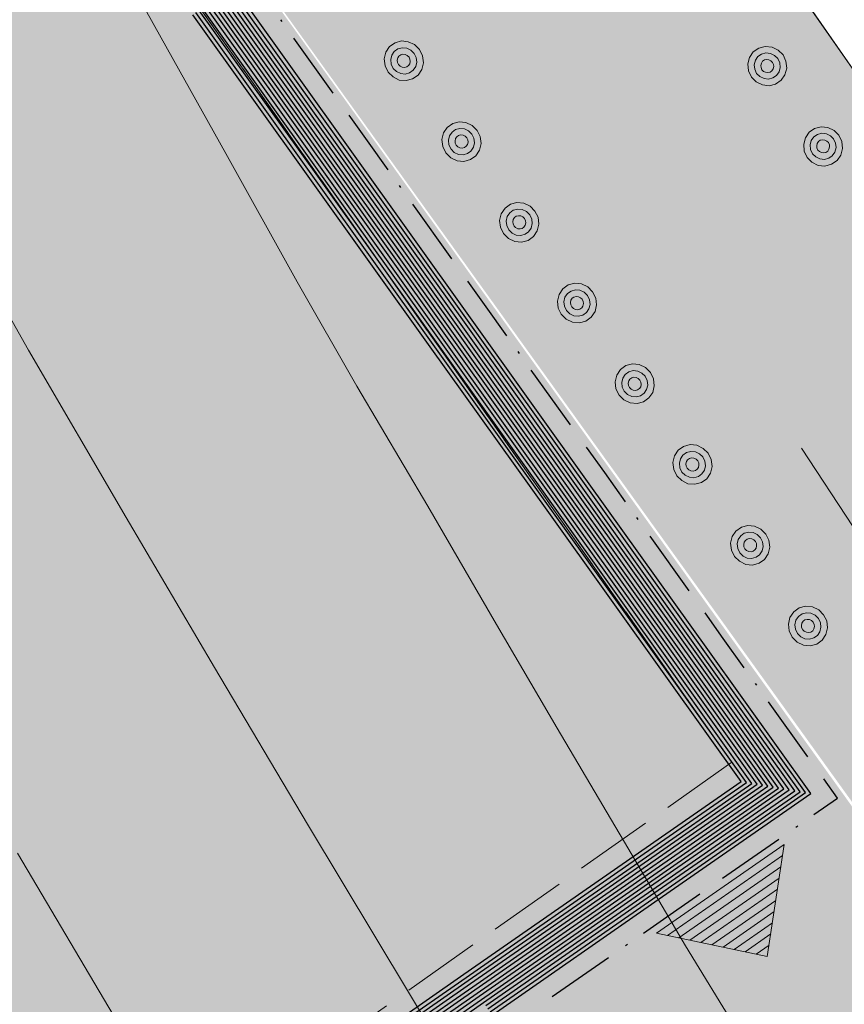
# Model space of a CAD drawing. Units: metres. Extents: x 4342009 to 4343422, y 5278703 to 5279516.
# Drawn here: x 4342914 to 4342925, y 5278984 to 5278997 of the extents above; entities that cross this region are included whole.
import ezdxf

# ---------------------------------------------------------------- set-up
doc = ezdxf.new("R2010")
doc.units = ezdxf.units.M
doc.linetypes.add('AUSGEZOGEN', pattern=[0])
doc.linetypes.add('VERDECKT2_S2', pattern=[1.35, 1, -0.35])
for name, color, linetype, lineweight in [('TB_1015_HÖHENLINIEN', 7, 'AUSGEZOGEN', 25), ('TB_10_ART_DER_BAULICHEN_NUTZUNG', 7, 'AUSGEZOGEN', 25), ('TB_130_NATURSCHUTZ__ABGRENZUNG', 7, 'AUSGEZOGEN', 25), ('TB_1503_IMPORTIERT__BG_HEIMENKIRCH_HERZ_JESU_HEIM_STRASSE_DXF_-_0', 7, 'AUSGEZOGEN', 25), ('TB_156_UMWELTSCHUTZ', 7, 'AUSGEZOGEN', 25), ('TB_30_BAUGRENZEN', 7, 'AUSGEZOGEN', 25), ('TB_3_ENTWURF_GEBÄUDE', 7, 'AUSGEZOGEN', 25), ('TB_91_GRÜNFLÄCHEN_FILLING', 7, 'AUSGEZOGEN', 25)]:
    doc.layers.add(name, color=color, linetype=linetype, lineweight=lineweight)

# ---------------------------------------------------------------- blocks, each defined once
blk = doc.blocks.new('MUSTERELEMENT_2')
at = {"layer": 'TB_156_UMWELTSCHUTZ', "color": 7, "linetype": 'AUSGEZOGEN', "lineweight": 13, "transparency": 33554687}
for p, q in [((4342923.748, 5278986.07), (4342922.116, 5278984.935)), ((4342923.727, 5278985.927), (4342922.257, 5278984.906)), ((4342923.705, 5278985.784), (4342922.399, 5278984.876)), ((4342923.683, 5278985.641), (4342922.54, 5278984.847)), ((4342923.662, 5278985.498), (4342922.682, 5278984.817)), ((4342923.64, 5278985.355), (4342922.824, 5278984.788)), ((4342923.618, 5278985.212), (4342922.965, 5278984.758)), ((4342923.596, 5278985.069), (4342923.107, 5278984.729)), ((4342923.575, 5278984.926), (4342923.248, 5278984.699)), ((4342923.553, 5278984.783), (4342923.39, 5278984.67))]:
    blk.add_line(p, q, dxfattribs=at)
blk.add_lwpolyline([(4342923.748, 5278986.07), (4342923.531, 5278984.64), (4342922.116, 5278984.935)], dxfattribs=at)
blk = doc.blocks.new('MUSTERELEMENT_3')
at = {"layer": 'TB_30_BAUGRENZEN', "color": 5, "linetype": 'AUSGEZOGEN', "lineweight": 25, "transparency": 33554687}
for p, q in [((4342918.221, 5278994.918), (4342916.705, 5278997.038)), ((4342918.023, 5278994.776), (4342916.507, 5278996.896)), ((4342918.063, 5278994.804), (4342916.546, 5278996.924)), ((4342918.102, 5278994.833), (4342916.586, 5278996.953)), ((4342918.142, 5278994.861), (4342916.626, 5278996.981)), ((4342918.182, 5278994.89), (4342916.665, 5278997.009)), ((4342917.865, 5278994.663), (4342916.348, 5278996.782)), ((4342917.904, 5278994.691), (4342916.388, 5278996.811)), ((4342917.944, 5278994.719), (4342916.427, 5278996.839)), ((4342917.983, 5278994.748), (4342916.467, 5278996.867)), ((4342917.706, 5278994.549), (4342916.189, 5278996.669)), ((4342917.746, 5278994.578), (4342916.229, 5278996.697)), ((4342917.785, 5278994.606), (4342916.269, 5278996.726)), ((4342917.825, 5278994.634), (4342916.308, 5278996.754)), ((4342919.698, 5278992.77), (4342918.182, 5278994.89)), ((4342919.738, 5278992.798), (4342918.221, 5278994.918)), ((4342919.54, 5278992.656), (4342918.023, 5278994.776)), ((4342919.579, 5278992.685), (4342918.063, 5278994.804)), ((4342919.619, 5278992.713), (4342918.102, 5278994.833)), ((4342919.659, 5278992.741), (4342918.142, 5278994.861)), ((4342919.341, 5278992.515), (4342917.825, 5278994.634)), ((4342919.381, 5278992.543), (4342917.865, 5278994.663)), ((4342919.421, 5278992.571), (4342917.904, 5278994.691)), ((4342919.46, 5278992.6), (4342917.944, 5278994.719)), ((4342919.5, 5278992.628), (4342917.983, 5278994.748)), ((4342919.222, 5278992.429), (4342917.706, 5278994.549)), ((4342919.262, 5278992.458), (4342917.746, 5278994.578)), ((4342919.302, 5278992.486), (4342917.785, 5278994.606)), ((4342921.175, 5278990.622), (4342919.659, 5278992.741)), ((4342921.215, 5278990.65), (4342919.698, 5278992.77)), ((4342921.254, 5278990.678), (4342919.738, 5278992.798)), ((4342921.016, 5278990.508), (4342919.5, 5278992.628)), ((4342921.056, 5278990.537), (4342919.54, 5278992.656)), ((4342921.096, 5278990.565), (4342919.579, 5278992.685)), ((4342921.135, 5278990.593), (4342919.619, 5278992.713)), ((4342920.858, 5278990.395), (4342919.341, 5278992.515)), ((4342920.897, 5278990.423), (4342919.381, 5278992.543)), ((4342920.937, 5278990.451), (4342919.421, 5278992.571)), ((4342920.977, 5278990.48), (4342919.46, 5278992.6)), ((4342920.739, 5278990.31), (4342919.222, 5278992.429)), ((4342920.779, 5278990.338), (4342919.262, 5278992.458)), ((4342920.818, 5278990.366), (4342919.302, 5278992.486)), ((4342922.691, 5278988.502), (4342921.175, 5278990.622)), ((4342922.731, 5278988.53), (4342921.215, 5278990.65)), ((4342922.771, 5278988.559), (4342921.254, 5278990.678)), ((4342922.493, 5278988.36), (4342920.977, 5278990.48)), ((4342922.533, 5278988.388), (4342921.016, 5278990.508)), ((4342922.573, 5278988.417), (4342921.056, 5278990.537)), ((4342922.612, 5278988.445), (4342921.096, 5278990.565)), ((4342922.652, 5278988.474), (4342921.135, 5278990.593)), ((4342922.335, 5278988.247), (4342920.818, 5278990.366)), ((4342922.374, 5278988.275), (4342920.858, 5278990.395)), ((4342922.414, 5278988.303), (4342920.897, 5278990.423)), ((4342922.454, 5278988.332), (4342920.937, 5278990.451)), ((4342922.255, 5278988.19), (4342920.739, 5278990.31)), ((4342922.295, 5278988.218), (4342920.779, 5278990.338)), ((4342923.881, 5278986.756), (4342922.652, 5278988.474)), ((4342923.949, 5278986.744), (4342922.691, 5278988.502)), ((4342924.018, 5278986.732), (4342922.731, 5278988.53)), ((4342924.086, 5278986.72), (4342922.771, 5278988.559)), ((4342923.607, 5278986.803), (4342922.493, 5278988.36)), ((4342923.676, 5278986.791), (4342922.533, 5278988.388)), ((4342923.744, 5278986.779), (4342922.573, 5278988.417)), ((4342923.812, 5278986.768), (4342922.612, 5278988.445)), ((4342923.265, 5278986.862), (4342922.295, 5278988.218)), ((4342923.334, 5278986.85), (4342922.335, 5278988.247)), ((4342923.402, 5278986.838), (4342922.374, 5278988.275)), ((4342923.47, 5278986.827), (4342922.414, 5278988.303)), ((4342923.539, 5278986.815), (4342922.454, 5278988.332)), ((4342923.197, 5278986.874), (4342922.255, 5278988.19)), ((4342921.831, 5278985.925), (4342923.197, 5278986.874)), ((4342921.859, 5278985.885), (4342923.265, 5278986.862)), ((4342921.887, 5278985.845), (4342923.334, 5278986.85)), ((4342921.915, 5278985.805), (4342923.402, 5278986.838)), ((4342921.943, 5278985.765), (4342923.47, 5278986.827)), ((4342921.97, 5278985.725), (4342923.539, 5278986.815)), ((4342921.998, 5278985.685), (4342923.607, 5278986.803)), ((4342922.026, 5278985.645), (4342923.676, 5278986.791)), ((4342922.054, 5278985.605), (4342923.744, 5278986.779)), ((4342922.082, 5278985.565), (4342923.812, 5278986.768)), ((4342922.11, 5278985.525), (4342923.881, 5278986.756)), ((4342922.137, 5278985.485), (4342923.949, 5278986.744)), ((4342922.165, 5278985.444), (4342924.018, 5278986.732)), ((4342922.193, 5278985.404), (4342924.086, 5278986.72)), ((4342919.654, 5278984.412), (4342921.831, 5278985.925)), ((4342919.682, 5278984.372), (4342921.859, 5278985.885)), ((4342919.71, 5278984.332), (4342921.887, 5278985.845)), ((4342919.738, 5278984.292), (4342921.915, 5278985.805)), ((4342919.766, 5278984.252), (4342921.943, 5278985.765)), ((4342919.793, 5278984.212), (4342921.97, 5278985.725)), ((4342919.821, 5278984.171), (4342921.998, 5278985.685)), ((4342919.849, 5278984.131), (4342922.026, 5278985.645)), ((4342919.877, 5278984.091), (4342922.054, 5278985.605)), ((4342919.905, 5278984.051), (4342922.082, 5278985.565)), ((4342919.933, 5278984.011), (4342922.11, 5278985.525)), ((4342919.96, 5278983.971), (4342922.137, 5278985.485)), ((4342919.988, 5278983.931), (4342922.165, 5278985.444)), ((4342920.016, 5278983.891), (4342922.193, 5278985.404)), ((4342917.477, 5278982.898), (4342919.654, 5278984.412)), ((4342917.505, 5278982.858), (4342919.682, 5278984.372)), ((4342917.533, 5278982.818), (4342919.71, 5278984.332)), ((4342917.561, 5278982.778), (4342919.738, 5278984.292)), ((4342917.589, 5278982.738), (4342919.766, 5278984.252)), ((4342917.617, 5278982.698), (4342919.793, 5278984.212)), ((4342917.644, 5278982.658), (4342919.821, 5278984.171)), ((4342917.672, 5278982.618), (4342919.849, 5278984.131)), ((4342917.7, 5278982.578), (4342919.877, 5278984.091)), ((4342917.728, 5278982.538), (4342919.905, 5278984.051))]:
    blk.add_line(p, q, dxfattribs=at)
at = {"layer": 'TB_30_BAUGRENZEN', "color": 7, "linetype": 'AUSGEZOGEN', "lineweight": 25, "transparency": 33554687}
for p, q in [((4342917.331, 5278996.582), (4342917.313, 5278996.607)), ((4342917.983, 5278995.67), (4342917.482, 5278996.37)), ((4342918.42, 5278995.06), (4342918.186, 5278995.386)), ((4342918.687, 5278994.687), (4342918.42, 5278995.06)), ((4342918.847, 5278994.462), (4342918.829, 5278994.487)), ((4342919.499, 5278993.55), (4342918.999, 5278994.25)), ((4342919.936, 5278992.94), (4342919.703, 5278993.266)), ((4342920.203, 5278992.567), (4342919.936, 5278992.94)), ((4342920.364, 5278992.342), (4342920.346, 5278992.368)), ((4342921.016, 5278991.431), (4342920.515, 5278992.13)), ((4342921.453, 5278990.82), (4342921.219, 5278991.147)), ((4342921.719, 5278990.447), (4342921.453, 5278990.82)), ((4342921.88, 5278990.222), (4342921.862, 5278990.248)), ((4342922.532, 5278989.311), (4342922.032, 5278990.01)), ((4342922.969, 5278988.7), (4342922.735, 5278989.027)), ((4342923.236, 5278988.327), (4342922.969, 5278988.7)), ((4342923.397, 5278988.103), (4342923.378, 5278988.128)), ((4342924.049, 5278987.191), (4342923.548, 5278987.891)), ((4342924.428, 5278986.661), (4342924.252, 5278986.907)), ((4342924.126, 5278986.451), (4342924.428, 5278986.661)), ((4342923.895, 5278986.291), (4342923.921, 5278986.309)), ((4342922.959, 5278985.64), (4342923.678, 5278986.139)), ((4342922.332, 5278985.204), (4342922.667, 5278985.437)), ((4342921.949, 5278984.938), (4342922.332, 5278985.204)), ((4342921.718, 5278984.778), (4342921.744, 5278984.796)), ((4342920.782, 5278984.127), (4342921.501, 5278984.626))]:
    blk.add_line(p, q, dxfattribs=at)
blk = doc.blocks.new('MUSTERELEMENT_10')
at = {"layer": 'TB_130_NATURSCHUTZ__ABGRENZUNG', "color": 7, "linetype": 'AUSGEZOGEN', "lineweight": 13, "transparency": 33554687}
for points in [[(4342918.684, 5278995.937), (4342918.646, 5278996.018), (4342918.634, 5278996.106), (4342918.655, 5278996.191), (4342918.703, 5278996.263), (4342918.773, 5278996.313), (4342918.856, 5278996.335), (4342918.942, 5278996.326), (4342919.023, 5278996.288), (4342919.085, 5278996.225)], [(4342923.422, 5278996.244), (4342923.505, 5278996.266), (4342923.592, 5278996.257), (4342923.671, 5278996.218), (4342923.733, 5278996.156)], [(4342918.751, 5278995.985), (4342918.726, 5278996.039), (4342918.718, 5278996.097), (4342918.732, 5278996.154), (4342918.764, 5278996.202), (4342918.809, 5278996.234), (4342918.865, 5278996.249), (4342918.923, 5278996.244), (4342918.976, 5278996.218), (4342919.019, 5278996.177)], [(4342918.818, 5278996.033), (4342918.805, 5278996.06), (4342918.802, 5278996.089), (4342918.809, 5278996.118), (4342918.824, 5278996.142), (4342918.847, 5278996.158), (4342918.874, 5278996.165), (4342918.904, 5278996.162), (4342918.93, 5278996.149), (4342918.952, 5278996.129)], [(4342919.019, 5278996.177), (4342919.044, 5278996.123), (4342919.051, 5278996.065), (4342919.038, 5278996.008), (4342919.006, 5278995.96), (4342918.96, 5278995.927)], [(4342919.085, 5278996.225), (4342919.125, 5278996.145), (4342919.135, 5278996.056), (4342919.116, 5278995.972), (4342919.068, 5278995.9), (4342918.998, 5278995.85)], [(4342923.328, 5278995.874), (4342923.29, 5278995.953), (4342923.282, 5278996.041), (4342923.303, 5278996.125), (4342923.351, 5278996.195), (4342923.422, 5278996.244)], [(4342923.733, 5278996.156), (4342923.769, 5278996.076), (4342923.779, 5278995.989), (4342923.756, 5278995.904), (4342923.707, 5278995.834), (4342923.637, 5278995.785), (4342923.554, 5278995.763), (4342923.469, 5278995.773), (4342923.388, 5278995.811), (4342923.328, 5278995.874)], [(4342923.395, 5278995.921), (4342923.371, 5278995.974), (4342923.365, 5278996.032), (4342923.379, 5278996.088), (4342923.412, 5278996.135), (4342923.458, 5278996.167)], [(4342923.458, 5278996.167), (4342923.514, 5278996.182), (4342923.572, 5278996.176), (4342923.624, 5278996.15), (4342923.665, 5278996.109)], [(4342918.923, 5278996.004), (4342918.896, 5278995.997), (4342918.865, 5278996), (4342918.839, 5278996.012), (4342918.818, 5278996.033)], [(4342918.952, 5278996.129), (4342918.964, 5278996.102), (4342918.968, 5278996.073), (4342918.961, 5278996.044), (4342918.946, 5278996.02), (4342918.923, 5278996.004)], [(4342923.665, 5278996.109), (4342923.689, 5278996.056), (4342923.696, 5278995.998), (4342923.681, 5278995.942), (4342923.648, 5278995.895), (4342923.602, 5278995.863), (4342923.546, 5278995.848), (4342923.489, 5278995.854), (4342923.437, 5278995.88), (4342923.395, 5278995.921)], [(4342923.463, 5278995.968), (4342923.451, 5278995.995), (4342923.448, 5278996.023), (4342923.455, 5278996.053), (4342923.471, 5278996.076), (4342923.494, 5278996.092)], [(4342923.598, 5278996.062), (4342923.61, 5278996.035), (4342923.613, 5278996.007), (4342923.605, 5278995.977), (4342923.59, 5278995.954), (4342923.567, 5278995.938), (4342923.539, 5278995.931), (4342923.509, 5278995.935), (4342923.483, 5278995.947), (4342923.463, 5278995.968)], [(4342923.494, 5278996.092), (4342923.521, 5278996.099), (4342923.551, 5278996.095), (4342923.577, 5278996.083), (4342923.598, 5278996.062)], [(4342918.998, 5278995.85), (4342918.915, 5278995.828), (4342918.828, 5278995.836), (4342918.748, 5278995.875), (4342918.684, 5278995.937)], [(4342918.96, 5278995.927), (4342918.904, 5278995.912), (4342918.846, 5278995.918), (4342918.793, 5278995.944), (4342918.751, 5278995.985)], [(4342919.422, 5278994.906), (4342919.384, 5278994.986), (4342919.372, 5278995.075), (4342919.393, 5278995.16), (4342919.441, 5278995.231), (4342919.511, 5278995.281), (4342919.594, 5278995.303), (4342919.68, 5278995.295), (4342919.761, 5278995.256), (4342919.823, 5278995.193)], [(4342919.489, 5278994.954), (4342919.463, 5278995.007), (4342919.456, 5278995.066), (4342919.469, 5278995.122), (4342919.502, 5278995.17), (4342919.547, 5278995.203), (4342919.603, 5278995.218), (4342919.661, 5278995.213), (4342919.714, 5278995.187), (4342919.756, 5278995.145)], [(4342919.556, 5278995.002), (4342919.543, 5278995.028), (4342919.54, 5278995.057), (4342919.546, 5278995.087), (4342919.562, 5278995.111), (4342919.585, 5278995.127), (4342919.612, 5278995.134), (4342919.642, 5278995.131), (4342919.668, 5278995.118), (4342919.69, 5278995.097)], [(4342919.756, 5278995.145), (4342919.782, 5278995.092), (4342919.789, 5278995.033), (4342919.776, 5278994.977), (4342919.744, 5278994.929), (4342919.698, 5278994.896)], [(4342919.823, 5278995.193), (4342919.863, 5278995.114), (4342919.873, 5278995.024), (4342919.854, 5278994.94), (4342919.806, 5278994.869), (4342919.736, 5278994.819)], [(4342924.042, 5278994.848), (4342924.004, 5278994.927), (4342923.996, 5278995.015), (4342924.017, 5278995.098), (4342924.066, 5278995.169), (4342924.136, 5278995.218)], [(4342924.447, 5278995.13), (4342924.483, 5278995.05), (4342924.493, 5278994.962), (4342924.47, 5278994.878), (4342924.422, 5278994.808), (4342924.351, 5278994.759), (4342924.268, 5278994.737), (4342924.183, 5278994.746), (4342924.102, 5278994.785), (4342924.042, 5278994.848)], [(4342924.109, 5278994.895), (4342924.085, 5278994.948), (4342924.079, 5278995.006), (4342924.093, 5278995.062), (4342924.126, 5278995.109), (4342924.172, 5278995.141)], [(4342924.136, 5278995.218), (4342924.219, 5278995.239), (4342924.306, 5278995.231), (4342924.385, 5278995.192), (4342924.447, 5278995.13)], [(4342924.172, 5278995.141), (4342924.228, 5278995.156), (4342924.286, 5278995.15), (4342924.338, 5278995.124), (4342924.379, 5278995.083)], [(4342919.69, 5278995.097), (4342919.702, 5278995.071), (4342919.706, 5278995.042), (4342919.699, 5278995.012), (4342919.683, 5278994.989), (4342919.661, 5278994.972)], [(4342924.379, 5278995.083), (4342924.403, 5278995.03), (4342924.41, 5278994.972), (4342924.395, 5278994.916), (4342924.362, 5278994.868), (4342924.316, 5278994.836), (4342924.26, 5278994.822), (4342924.203, 5278994.828), (4342924.151, 5278994.854), (4342924.109, 5278994.895)], [(4342924.177, 5278994.942), (4342924.165, 5278994.968), (4342924.162, 5278994.997), (4342924.169, 5278995.026), (4342924.185, 5278995.05), (4342924.208, 5278995.066)], [(4342924.312, 5278995.036), (4342924.324, 5278995.009), (4342924.327, 5278994.981), (4342924.319, 5278994.951), (4342924.304, 5278994.928), (4342924.281, 5278994.912), (4342924.253, 5278994.905), (4342924.223, 5278994.909), (4342924.197, 5278994.921), (4342924.177, 5278994.942)], [(4342924.208, 5278995.066), (4342924.235, 5278995.072), (4342924.265, 5278995.069), (4342924.291, 5278995.056), (4342924.312, 5278995.036)], [(4342919.736, 5278994.819), (4342919.653, 5278994.797), (4342919.566, 5278994.804), (4342919.486, 5278994.844), (4342919.422, 5278994.906)], [(4342919.698, 5278994.896), (4342919.642, 5278994.881), (4342919.584, 5278994.886), (4342919.531, 5278994.912), (4342919.489, 5278994.954)], [(4342919.661, 5278994.972), (4342919.633, 5278994.965), (4342919.603, 5278994.969), (4342919.577, 5278994.981), (4342919.556, 5278995.002)], [(4342920.16, 5278993.875), (4342920.122, 5278993.955), (4342920.11, 5278994.043), (4342920.131, 5278994.128), (4342920.179, 5278994.2), (4342920.249, 5278994.25), (4342920.332, 5278994.272), (4342920.418, 5278994.263), (4342920.499, 5278994.225), (4342920.561, 5278994.162)], [(4342920.227, 5278993.922), (4342920.201, 5278993.976), (4342920.194, 5278994.035), (4342920.207, 5278994.091), (4342920.24, 5278994.139), (4342920.285, 5278994.172), (4342920.341, 5278994.187), (4342920.399, 5278994.181), (4342920.452, 5278994.155), (4342920.494, 5278994.114)], [(4342920.561, 5278994.162), (4342920.601, 5278994.082), (4342920.611, 5278993.993), (4342920.591, 5278993.909), (4342920.544, 5278993.837), (4342920.474, 5278993.787)], [(4342920.294, 5278993.97), (4342920.281, 5278993.997), (4342920.278, 5278994.026), (4342920.284, 5278994.056), (4342920.3, 5278994.079), (4342920.322, 5278994.095), (4342920.35, 5278994.102), (4342920.38, 5278994.099), (4342920.406, 5278994.087), (4342920.427, 5278994.066)], [(4342920.427, 5278994.066), (4342920.44, 5278994.039), (4342920.443, 5278994.01), (4342920.437, 5278993.981), (4342920.421, 5278993.957), (4342920.399, 5278993.941)], [(4342920.494, 5278994.114), (4342920.52, 5278994.06), (4342920.527, 5278994.002), (4342920.514, 5278993.945), (4342920.481, 5278993.897), (4342920.436, 5278993.865)], [(4342920.474, 5278993.787), (4342920.391, 5278993.765), (4342920.303, 5278993.773), (4342920.224, 5278993.813), (4342920.16, 5278993.875)], [(4342920.436, 5278993.865), (4342920.38, 5278993.85), (4342920.322, 5278993.855), (4342920.269, 5278993.881), (4342920.227, 5278993.922)], [(4342920.399, 5278993.941), (4342920.371, 5278993.934), (4342920.341, 5278993.937), (4342920.315, 5278993.95), (4342920.294, 5278993.97)], [(4342920.898, 5278992.843), (4342920.86, 5278992.923), (4342920.848, 5278993.012), (4342920.869, 5278993.097), (4342920.917, 5278993.169), (4342920.986, 5278993.218), (4342921.07, 5278993.241), (4342921.155, 5278993.232), (4342921.237, 5278993.193), (4342921.299, 5278993.13)], [(4342920.965, 5278992.891), (4342920.939, 5278992.945), (4342920.932, 5278993.003), (4342920.945, 5278993.06), (4342920.977, 5278993.108), (4342921.023, 5278993.14), (4342921.079, 5278993.155), (4342921.137, 5278993.15), (4342921.19, 5278993.124), (4342921.232, 5278993.082)], [(4342921.299, 5278993.13), (4342921.339, 5278993.051), (4342921.349, 5278992.962), (4342921.329, 5278992.877), (4342921.282, 5278992.806), (4342921.212, 5278992.756)], [(4342921.032, 5278992.939), (4342921.019, 5278992.966), (4342921.015, 5278992.994), (4342921.022, 5278993.024), (4342921.038, 5278993.048), (4342921.06, 5278993.064), (4342921.088, 5278993.071), (4342921.118, 5278993.068), (4342921.144, 5278993.055), (4342921.165, 5278993.035)], [(4342921.165, 5278993.035), (4342921.178, 5278993.008), (4342921.181, 5278992.979), (4342921.175, 5278992.949), (4342921.159, 5278992.926), (4342921.136, 5278992.909)], [(4342921.232, 5278993.082), (4342921.258, 5278993.029), (4342921.265, 5278992.97), (4342921.252, 5278992.914), (4342921.219, 5278992.866), (4342921.174, 5278992.833)], [(4342921.174, 5278992.833), (4342921.118, 5278992.818), (4342921.06, 5278992.824), (4342921.007, 5278992.85), (4342920.965, 5278992.891)], [(4342921.136, 5278992.909), (4342921.109, 5278992.902), (4342921.079, 5278992.906), (4342921.053, 5278992.918), (4342921.032, 5278992.939)], [(4342921.212, 5278992.756), (4342921.129, 5278992.734), (4342921.041, 5278992.742), (4342920.961, 5278992.781), (4342920.898, 5278992.843)], [(4342921.636, 5278991.812), (4342921.597, 5278991.892), (4342921.586, 5278991.98), (4342921.607, 5278992.066), (4342921.655, 5278992.137), (4342921.724, 5278992.187), (4342921.807, 5278992.209), (4342921.893, 5278992.2), (4342921.975, 5278992.162), (4342922.037, 5278992.099)], [(4342921.702, 5278991.86), (4342921.677, 5278991.913), (4342921.67, 5278991.972), (4342921.683, 5278992.028), (4342921.715, 5278992.076), (4342921.761, 5278992.109), (4342921.817, 5278992.124), (4342921.875, 5278992.118), (4342921.928, 5278992.092), (4342921.97, 5278992.051)], [(4342921.769, 5278991.907), (4342921.757, 5278991.934), (4342921.753, 5278991.963), (4342921.76, 5278991.993), (4342921.775, 5278992.016), (4342921.798, 5278992.033), (4342921.825, 5278992.04), (4342921.856, 5278992.036), (4342921.882, 5278992.024), (4342921.903, 5278992.003)], [(4342921.903, 5278992.003), (4342921.916, 5278991.976), (4342921.919, 5278991.948), (4342921.913, 5278991.918), (4342921.897, 5278991.894), (4342921.874, 5278991.878)], [(4342921.97, 5278992.051), (4342921.995, 5278991.997), (4342922.003, 5278991.939), (4342921.989, 5278991.882), (4342921.957, 5278991.834), (4342921.912, 5278991.802)], [(4342922.037, 5278992.099), (4342922.076, 5278992.02), (4342922.087, 5278991.93), (4342922.067, 5278991.846), (4342922.019, 5278991.774), (4342921.95, 5278991.725)], [(4342921.912, 5278991.802), (4342921.856, 5278991.787), (4342921.798, 5278991.792), (4342921.745, 5278991.818), (4342921.702, 5278991.86)], [(4342921.874, 5278991.878), (4342921.847, 5278991.871), (4342921.817, 5278991.874), (4342921.791, 5278991.887), (4342921.769, 5278991.907)], [(4342921.95, 5278991.725), (4342921.867, 5278991.702), (4342921.779, 5278991.71), (4342921.699, 5278991.75), (4342921.636, 5278991.812)], [(4342922.373, 5278990.78), (4342922.335, 5278990.861), (4342922.324, 5278990.949), (4342922.345, 5278991.034), (4342922.392, 5278991.106), (4342922.462, 5278991.156), (4342922.545, 5278991.178), (4342922.631, 5278991.169), (4342922.713, 5278991.13), (4342922.775, 5278991.067)], [(4342922.44, 5278990.828), (4342922.415, 5278990.882), (4342922.407, 5278990.94), (4342922.421, 5278990.997), (4342922.453, 5278991.045), (4342922.499, 5278991.077), (4342922.555, 5278991.092), (4342922.612, 5278991.087), (4342922.665, 5278991.061), (4342922.708, 5278991.02)], [(4342922.507, 5278990.876), (4342922.495, 5278990.903), (4342922.491, 5278990.932), (4342922.498, 5278990.961), (4342922.513, 5278990.985), (4342922.536, 5278991.001), (4342922.563, 5278991.008), (4342922.594, 5278991.005), (4342922.62, 5278990.992), (4342922.641, 5278990.972)], [(4342922.708, 5278991.02), (4342922.733, 5278990.966), (4342922.741, 5278990.907), (4342922.727, 5278990.851), (4342922.695, 5278990.803), (4342922.65, 5278990.77)], [(4342922.775, 5278991.067), (4342922.814, 5278990.988), (4342922.825, 5278990.899), (4342922.805, 5278990.815), (4342922.757, 5278990.743), (4342922.688, 5278990.693)], [(4342922.612, 5278990.847), (4342922.585, 5278990.84), (4342922.555, 5278990.843), (4342922.528, 5278990.855), (4342922.507, 5278990.876)], [(4342922.641, 5278990.972), (4342922.654, 5278990.945), (4342922.657, 5278990.916), (4342922.65, 5278990.886), (4342922.635, 5278990.863), (4342922.612, 5278990.847)], [(4342922.688, 5278990.693), (4342922.604, 5278990.671), (4342922.517, 5278990.679), (4342922.437, 5278990.718), (4342922.373, 5278990.78)], [(4342922.65, 5278990.77), (4342922.594, 5278990.755), (4342922.536, 5278990.761), (4342922.483, 5278990.787), (4342922.44, 5278990.828)], [(4342923.111, 5278989.749), (4342923.073, 5278989.829), (4342923.062, 5278989.918), (4342923.083, 5278990.003), (4342923.13, 5278990.074), (4342923.2, 5278990.124), (4342923.283, 5278990.146), (4342923.369, 5278990.138), (4342923.45, 5278990.099), (4342923.513, 5278990.036)], [(4342923.178, 5278989.797), (4342923.153, 5278989.85), (4342923.145, 5278989.909), (4342923.159, 5278989.965), (4342923.191, 5278990.013), (4342923.237, 5278990.046), (4342923.293, 5278990.061), (4342923.35, 5278990.056), (4342923.403, 5278990.03), (4342923.446, 5278989.988)], [(4342923.245, 5278989.845), (4342923.232, 5278989.871), (4342923.229, 5278989.9), (4342923.236, 5278989.93), (4342923.251, 5278989.953), (4342923.274, 5278989.97), (4342923.301, 5278989.977), (4342923.332, 5278989.973), (4342923.358, 5278989.961), (4342923.379, 5278989.94)], [(4342923.446, 5278989.988), (4342923.471, 5278989.935), (4342923.479, 5278989.876), (4342923.465, 5278989.82), (4342923.433, 5278989.772), (4342923.387, 5278989.739)], [(4342923.513, 5278990.036), (4342923.552, 5278989.957), (4342923.562, 5278989.867), (4342923.543, 5278989.783), (4342923.495, 5278989.712), (4342923.425, 5278989.662)], [(4342923.35, 5278989.815), (4342923.323, 5278989.808), (4342923.293, 5278989.811), (4342923.266, 5278989.824), (4342923.245, 5278989.845)], [(4342923.379, 5278989.94), (4342923.392, 5278989.914), (4342923.395, 5278989.885), (4342923.388, 5278989.855), (4342923.373, 5278989.832), (4342923.35, 5278989.815)], [(4342923.425, 5278989.662), (4342923.342, 5278989.64), (4342923.255, 5278989.647), (4342923.175, 5278989.687), (4342923.111, 5278989.749)], [(4342923.387, 5278989.739), (4342923.331, 5278989.724), (4342923.274, 5278989.729), (4342923.221, 5278989.755), (4342923.178, 5278989.797)], [(4342923.849, 5278988.717), (4342923.811, 5278988.798), (4342923.8, 5278988.886), (4342923.82, 5278988.971), (4342923.868, 5278989.043), (4342923.938, 5278989.093), (4342924.021, 5278989.115), (4342924.107, 5278989.106), (4342924.188, 5278989.068), (4342924.251, 5278989.005)], [(4342923.916, 5278988.765), (4342923.891, 5278988.819), (4342923.883, 5278988.877), (4342923.897, 5278988.934), (4342923.929, 5278988.982), (4342923.975, 5278989.015), (4342924.03, 5278989.03), (4342924.088, 5278989.024), (4342924.141, 5278988.998), (4342924.184, 5278988.957)], [(4342924.251, 5278989.005), (4342924.29, 5278988.925), (4342924.3, 5278988.836), (4342924.281, 5278988.752), (4342924.233, 5278988.68), (4342924.163, 5278988.63)], [(4342923.983, 5278988.813), (4342923.97, 5278988.84), (4342923.967, 5278988.869), (4342923.974, 5278988.898), (4342923.989, 5278988.922), (4342924.012, 5278988.938), (4342924.039, 5278988.945), (4342924.069, 5278988.942), (4342924.096, 5278988.93), (4342924.117, 5278988.909)], [(4342924.117, 5278988.909), (4342924.129, 5278988.882), (4342924.133, 5278988.853), (4342924.126, 5278988.824), (4342924.111, 5278988.8), (4342924.088, 5278988.784)], [(4342924.184, 5278988.957), (4342924.209, 5278988.903), (4342924.217, 5278988.845), (4342924.203, 5278988.788), (4342924.171, 5278988.74), (4342924.125, 5278988.708)], [(4342924.163, 5278988.63), (4342924.08, 5278988.608), (4342923.993, 5278988.616), (4342923.913, 5278988.655), (4342923.849, 5278988.717)], [(4342924.125, 5278988.708), (4342924.069, 5278988.693), (4342924.012, 5278988.698), (4342923.959, 5278988.724), (4342923.916, 5278988.765)], [(4342924.088, 5278988.784), (4342924.061, 5278988.777), (4342924.03, 5278988.78), (4342924.004, 5278988.793), (4342923.983, 5278988.813)]]:
    blk.add_lwpolyline(points, dxfattribs=at)

msp = doc.modelspace()

# ---------------------------------------------------------------- hatches: boundary and pattern name
at = {"layer": 'TB_10_ART_DER_BAULICHEN_NUTZUNG', "linetype": 'AUSGEZOGEN', "lineweight": 13, "transparency": 33554687}
msp.add_hatch(color=11, dxfattribs=at).paths.add_polyline_path([(4342904.454, 5278969.022), (4342926.287, 5278984.224), (4342905.707, 5279012.9), (4342886.097, 5278999.438), (4342886.23, 5278998.82), (4342886.818, 5278995.859), (4342887.045, 5278994.859), (4342887.398, 5278993.868), (4342887.788, 5278993.08), (4342888.085, 5278992.594), (4342888.88, 5278991.444)])
at = {"layer": 'TB_91_GRÜNFLÄCHEN_FILLING', "linetype": 'AUSGEZOGEN', "lineweight": 13, "transparency": 33554687}
msp.add_hatch(color=71, dxfattribs=at).paths.add_polyline_path([(4342887.01, 5279004.31), (4342885.661, 5279003.828), (4342885.678, 5279003.767), (4342885.69, 5279003.66), (4342885.678, 5279003.553), (4342885.644, 5279003.45), (4342885.588, 5279003.357), (4342885.514, 5279003.279), (4342885.424, 5279003.218), (4342885.324, 5279003.178), (4342885.295, 5279003.171), (4342886.097, 5278999.438), (4342888.898, 5279001.361), (4342905.707, 5279012.9), (4342926.317, 5278984.245), (4342930.675, 5278987.279), (4342908.826, 5279018.68), (4342908.774, 5279018.648), (4342908.674, 5279018.608), (4342908.567, 5279018.591), (4342908.459, 5279018.597), (4342908.355, 5279018.626), (4342908.259, 5279018.676), (4342908.177, 5279018.746), (4342908.128, 5279018.807)])

# ---------------------------------------------------------------- linework, layer by layer
at = {"layer": 'TB_1015_HÖHENLINIEN', "color": 35, "linetype": 'AUSGEZOGEN', "lineweight": 13, "transparency": 33554687}
for points in [[(4342915.089, 5278997.621), (4342915.783, 5278996.373), (4342916.613, 5278994.897), (4342917.523, 5278993.256), (4342918.286, 5278991.927), (4342919.191, 5278990.392), (4342920.07, 5278988.88), (4342920.844, 5278987.557), (4342921.748, 5278986.028), (4342922.486, 5278984.774), (4342923.138, 5278983.708)], [(4342913.118, 5278994.1), (4342914.091, 5278992.383), (4342915.336, 5278990.245), (4342916.464, 5278988.332), (4342917.654, 5278986.328), (4342918.96, 5278984.163), (4342920.293, 5278981.949), (4342921.663, 5278979.759), (4342922.928, 5278977.753), (4342924.008, 5278976.072), (4342925.161, 5278974.358), (4342926.367, 5278972.621), (4342927.46, 5278971.054), (4342928.5, 5278969.626), (4342928.957, 5278969.003)], [(4342923.97, 5278991.132), (4342925.287, 5278989.124), (4342926.062, 5278987.809), (4342926.452, 5278987.039), (4342926.983, 5278986.101), (4342927.302, 5278985.473), (4342927.57, 5278984.977), (4342927.72, 5278984.691), (4342927.892, 5278984.419), (4342928.07, 5278984.182), (4342928.247, 5278983.979)], [(4342913.95, 5278985.958), (4342915.24, 5278983.78), (4342916.345, 5278981.938), (4342917.5, 5278979.921), (4342918.731, 5278977.842), (4342919.9, 5278975.845), (4342920.947, 5278974.162), (4342921.887, 5278972.734), (4342922.983, 5278971.152), (4342924.183, 5278969.477), (4342925.242, 5278968.112), (4342925.261, 5278968.087)]]:
    msp.add_lwpolyline(points, dxfattribs=at)
at = {"layer": 'TB_1503_IMPORTIERT__BG_HEIMENKIRCH_HERZ_JESU_HEIM_STRASSE_DXF_-_0', "color": 7, "linetype": 'AUSGEZOGEN', "lineweight": 13, "transparency": 33554687}
msp.add_lwpolyline([(4342908.54, 5279019.09), (4342928.99, 5278989.7), (4342958.29, 5278947.6), (4342976.38, 5278921.6), (4342990.68, 5278901.67), (4343006.18, 5278889.96), (4343005.2, 5278888.56), (4343018.38, 5278878.16), (4343019.17, 5278877.54), (4343020.83, 5278879.53), (4343020.83, 5278879.53), (4343040.95, 5278903.72), (4343046.04, 5278910.17), (4343059.22, 5278926.88), (4343077.21, 5278949.67), (4343072.56, 5278977.36), (4343053.57, 5278989.93), (4343049.38, 5278993.9), (4343006.6, 5279045.37)], dxfattribs=at)
msp.add_lwpolyline([(4342976.38, 5278921.6), (4342958.29, 5278947.6), (4342928.99, 5278989.7), (4342908.54, 5279019.09), (4342887.01, 5279004.31), (4342912.94, 5278963.81), (4342941.23, 5278919.62), (4342956.78, 5278895.33), (4342976.38, 5278921.6)], close=True, dxfattribs=at)
at = {"layer": 'TB_3_ENTWURF_GEBÄUDE', "color": 7, "linetype": 'VERDECKT2_S2', "lineweight": 13, "transparency": 33554687}
for p, q in [((4342909.046, 5279007.015), (4342923.076, 5278987.12)), ((4342923.076, 5278987.12), (4342909.046, 5279007.015)), ((4342923.076, 5278987.12), (4342913.206, 5278980.16))]:
    msp.add_line(p, q, dxfattribs=at)

# ---------------------------------------------------------------- block references
at = {"layer": 'TB_130_NATURSCHUTZ__ABGRENZUNG', "color": 7, "linetype": 'AUSGEZOGEN', "lineweight": 13, "transparency": 33554687}
msp.add_blockref('MUSTERELEMENT_10', (0, 0), dxfattribs=at)
at = {"layer": 'TB_156_UMWELTSCHUTZ', "color": 7, "linetype": 'AUSGEZOGEN', "lineweight": 13, "transparency": 33554687}
msp.add_blockref('MUSTERELEMENT_2', (0, 0), dxfattribs=at)
at = {"layer": 'TB_30_BAUGRENZEN', "color": 5, "linetype": 'AUSGEZOGEN', "lineweight": 25, "transparency": 33554687}
msp.add_blockref('MUSTERELEMENT_3', (0, 0), dxfattribs=at)

doc.saveas('drawing.dxf')
